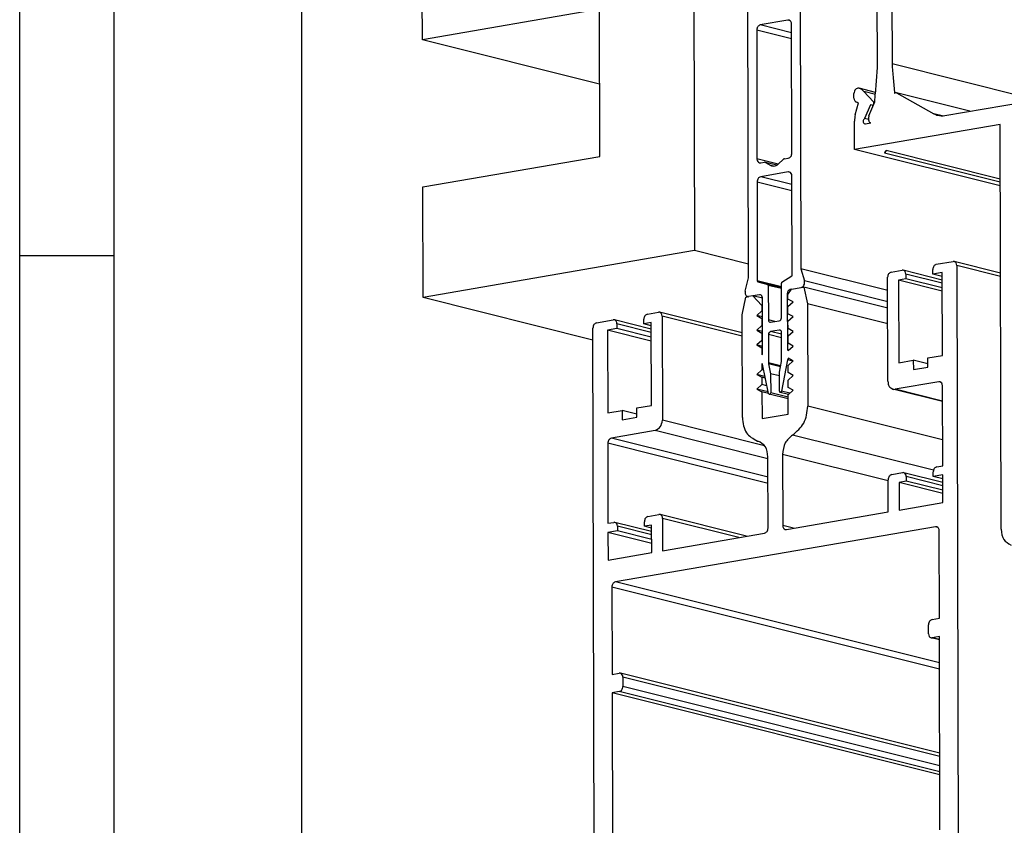
# Model space of a CAD drawing. Units: inches. Extents: x 315 to 899, y 317 to 727.
# Drawn here: x 315 to 367, y 425 to 468 of the extents above; entities that cross this region are included whole.
import ezdxf

# ---------------------------------------------------------------- set-up
doc = ezdxf.new("R2010")
doc.units = ezdxf.units.IN
doc.layers.add('1', color=7, linetype='Continuous')

# ---------------------------------------------------------------- blocks, each defined once
blk = doc.blocks.new('T1_3__22', base_point=(721.92, 918.6))
at = {"color": 1, "linetype": 'Continuous'}
for p, q in [((722.1, 921.95), (721.92, 921.68)), ((734.22, 918.6), (721.92, 921.68)), ((734.22, 918.92), (722.1, 921.95))]:
    blk.add_line(p, q, dxfattribs=at)
blk.add_open_spline([(722.1, 921.95), (722.05, 921.92), (721.96, 921.86), (721.93, 921.74), (721.92, 921.68)], degree=3, knots=[0, 0, 0, 0, 0.157938, 0.3338943, 0.3338943, 0.3338943, 0.3338943], dxfattribs=at)
blk = doc.blocks.new('T1_7__26', base_point=(672.78, 901.81))
at = {"color": 1, "linetype": 'Continuous'}
for p, q in [((672.78, 941.55), (701.65, 946.53)), ((707.38, 945.09), (701.65, 946.53)), ((701.65, 946.53), (701.74, 911.31)), ((672.8, 933.73), (672.78, 941.55)), ((691.62, 936.97), (672.8, 933.73)), ((691.66, 921.31), (691.62, 936.97)), ((691.64, 929.01), (672.8, 933.73)), ((672.84, 918.08), (691.66, 921.31)), ((672.87, 906.34), (672.84, 918.08)), ((701.74, 911.31), (672.87, 906.34)), ((707.47, 909.87), (701.74, 911.31)), ((690.93, 901.81), (672.87, 906.34))]:
    blk.add_line(p, q, dxfattribs=at)
blk = doc.blocks.new('T1_1__27', base_point=(718.64, 748.26))
at = {"color": 1, "linetype": 'Continuous'}
for p, q in [((722.7, 941.93), (722.73, 931.17)), ((721.18, 930.9), (721.15, 941.66)), ((736.84, 927.63), (722.73, 931.17)), ((719.22, 928.57), (719.19, 928.58)), ((720.97, 928.13), (719.22, 928.57)), ((718.68, 927.51), (718.68, 928.03)), ((719.74, 928.23), (720.75, 927.14)), ((723.2, 928.08), (723.16, 928.09)), ((730.98, 926.13), (723.2, 928.08)), ((723.2, 928.08), (727.17, 925.86)), ((718.82, 925.76), (719.17, 927.02)), ((719.17, 927.02), (718.94, 927.09)), ((720.44, 926.81), (719.81, 925.36)), ((720.27, 925.65), (720.88, 927.13)), ((720.72, 926.74), (720.44, 926.81)), ((720.6, 926.78), (720.44, 926.81)), ((728.33, 925.67), (736.68, 927.11)), ((720.25, 925.25), (719.81, 925.36)), ((720.25, 925.16), (720.25, 925.55)), ((718.74, 922.06), (718.73, 925.07)), ((734.21, 924.72), (718.74, 922.06)), ((719.82, 924.81), (719.89, 924.81)), ((719.89, 924.81), (720.48, 924.91)), ((720.41, 924.91), (720.48, 924.91)), ((720.44, 924.9), (720.41, 924.91)), ((734.31, 881.68), (734.21, 924.72)), ((734.22, 918.19), (718.74, 922.06))]:
    blk.add_line(p, q, dxfattribs=at)
at = {"color": 124, "linetype": 'Continuous'}
for p, q in [((720.95, 927.92), (719.74, 928.23)), ((720.72, 926.75), (720.6, 926.78)), ((720.87, 927.11), (720.75, 927.14)), ((728.05, 925.64), (727.17, 925.86))]:
    blk.add_line(p, q, dxfattribs=at)
at = {"color": 1, "linetype": 'Continuous'}
for centre, radius, start, end in [((718.82, 927.39), 1.24, 42.3862, 71.4769), ((721.32, 925.08), 2.59, 164.7108, 180.0582), ((720.51, 925.55), 0.26, 157.3738, 180.0626), ((728.02, 927.39), 1.74, 240.8191, 255.8904), ((728.02, 927.43), 1.78, 256.1639, 279.9857)]:
    blk.add_arc(centre, radius, start, end, dxfattribs=at)
for points, knots in [([(720.88, 927.13), (720.94, 927.76), (721.06, 929.01), (721.14, 930.27), (721.18, 930.9)], [0, 0, 0, 0, 1.893513, 3.782876, 3.782876, 3.782876, 3.782876]), ([(722.73, 931.17), (722.76, 930.64), (722.84, 929.6), (722.94, 928.55), (722.99, 928.03)], [0, 0, 0, 0, 1.574879, 3.144223, 3.144223, 3.144223, 3.144223]), ([(719.19, 928.58), (719.13, 928.58), (718.99, 928.59), (718.82, 928.45), (718.7, 928.26), (718.69, 928.1), (718.68, 928.03)], [0, 0, 0, 0, 0.1810758, 0.3847206, 0.6119231, 0.8460161, 0.8460161, 0.8460161, 0.8460161]), ([(718.68, 927.51), (718.69, 927.41), (718.71, 927.23), (718.87, 927.13), (718.94, 927.09)], [0, 0, 0, 0, 0.2776524, 0.5141085, 0.5141085, 0.5141085, 0.5141085]), ([(723.16, 928.09), (723.13, 928.09), (723.07, 928.1), (723.02, 928.06), (722.99, 928.03)], [0, 0, 0, 0, 0.0877467, 0.1859506, 0.1859506, 0.1859506, 0.1859506]), ([(720.6, 926.78), (720.64, 926.79), (720.72, 926.79), (720.79, 926.9), (720.81, 927.03), (720.77, 927.1), (720.75, 927.14)], [0, 0, 0, 0, 0.1028329, 0.2249197, 0.3539986, 0.4689158, 0.4689158, 0.4689158, 0.4689158]), ([(719.81, 925.36), (719.77, 925.32), (719.68, 925.24), (719.65, 925.06), (719.68, 924.89), (719.78, 924.83), (719.82, 924.81)], [0, 0, 0, 0, 0.1701253, 0.3530835, 0.5215039, 0.6647298, 0.6647298, 0.6647298, 0.6647298]), ([(720.25, 925.16), (720.25, 925.1), (720.26, 924.99), (720.36, 924.93), (720.41, 924.91)], [0, 0, 0, 0, 0.1698246, 0.3140828, 0.3140828, 0.3140828, 0.3140828]), ([(734.31, 881.68), (734.36, 881.28), (734.44, 880.54), (735.08, 880.17), (735.37, 880.01)], [0, 0, 0, 0, 1.132153, 2.093864, 2.093864, 2.093864, 2.093864])]:
    blk.add_open_spline(points, degree=3, knots=knots, dxfattribs=at)
blk = doc.blocks.new('T1_10__28', base_point=(690.93, 697.27))
at = {"color": 1, "linetype": 'Continuous'}
for p, q in [((712.95, 947.98), (713.04, 909.37)), ((707.48, 908.41), (707.38, 947.02)), ((711.66, 935.82), (708.72, 935.31)), ((708.34, 934.76), (708.37, 921.06)), ((712.08, 921.7), (712.05, 935.4)), ((710.62, 920.51), (711.2, 921.03)), ((711.28, 921.07), (711.7, 921.14)), ((708.76, 920.64), (709.18, 920.71)), ((709.23, 920.71), (709.18, 920.71)), ((709.26, 920.7), (709.23, 920.71)), ((710.47, 920.4), (709.26, 920.7)), ((709.26, 920.7), (709.84, 920.37)), ((711.7, 919.68), (708.76, 919.17)), ((712.12, 908.73), (712.09, 919.25)), ((708.38, 918.61), (708.4, 908.09)), ((727.43, 909.86), (729.21, 910.16)), ((734.25, 908.93), (729.34, 910.16)), ((729.6, 909.74), (729.78, 837.35)), ((711.01, 907.96), (712.07, 908.63)), ((722.26, 907.07), (713.04, 909.37)), ((713.04, 909.37), (713.41, 908.09)), ((722.28, 897.42), (722.25, 908.48)), ((722.64, 909.03), (723.8, 909.23)), ((728.06, 908.19), (723.92, 909.23)), ((724.19, 908.81), (724.19, 908.32)), ((727.05, 908.81), (727.05, 909.3)), ((728.05, 908.98), (727.05, 908.81)), ((728.06, 908.56), (727.05, 908.81)), ((728.08, 900.18), (728.05, 908.98)), ((707.11, 907.01), (707.48, 908.41)), ((708.46, 908), (709.52, 907.7)), ((709.57, 907.62), (709.58, 903.94)), ((710.97, 904.18), (710.96, 907.86)), ((712.04, 907.21), (713.05, 907.38)), ((713.05, 907.38), (713.36, 907.43)), ((722.26, 905.2), (713.36, 907.43)), ((713.36, 907.43), (713.75, 905.67)), ((724.19, 908.32), (723.41, 908.19)), ((728.06, 907.02), (723.41, 908.19)), ((723.41, 908.19), (723.44, 899.38)), ((728.06, 907.35), (724.19, 908.32)), ((706.79, 904.48), (707.17, 906.37)), ((707.17, 906.37), (707.48, 906.42)), ((707.42, 906.41), (707.36, 906.43)), ((707.94, 906.5), (707.48, 906.42)), ((708.64, 906.62), (707.94, 906.5)), ((708.95, 906.25), (707.94, 906.5)), ((707.94, 906.5), (708.88, 905.49)), ((711.58, 906.74), (711.6, 900.75)), ((711.66, 906.65), (712.04, 907.21)), ((711.66, 906.17), (711.66, 906.65)), ((712.04, 907.21), (711.89, 907.18)), ((708.95, 905.47), (708.88, 905.49)), ((708.88, 905.49), (708.88, 904.9)), ((708.97, 900.3), (708.95, 906.28)), ((712.2, 905.86), (711.66, 906.17)), ((711.66, 905.38), (712.2, 905.86)), ((711.66, 904.6), (711.66, 905.38)), ((722.27, 903.54), (713.75, 905.67)), ((713.75, 905.67), (713.78, 894.78)), ((696.73, 904.57), (697.89, 904.77)), ((706.79, 902.57), (698.01, 904.77)), ((698.28, 904.35), (698.31, 893.29)), ((706.82, 893.58), (706.79, 904.48)), ((708.88, 904.9), (708.34, 904.42)), ((708.96, 904.26), (708.34, 904.42)), ((708.34, 904.42), (708.88, 904.11)), ((708.95, 904.88), (708.88, 904.9)), ((712.21, 904.3), (711.66, 904.6)), ((711.66, 903.81), (712.21, 904.3)), ((691.32, 903.64), (693.09, 903.95)), ((697.12, 902.96), (693.22, 903.94)), ((693.48, 903.52), (693.48, 903.03)), ((696.35, 903.53), (696.34, 904.02)), ((697.12, 903.66), (696.35, 903.53)), ((697.12, 903.33), (696.35, 903.53)), ((697.14, 894.85), (697.12, 903.66)), ((708.88, 903.34), (708.34, 902.85)), ((708.96, 904.09), (708.88, 904.11)), ((708.88, 904.11), (708.88, 903.34)), ((708.96, 903.32), (708.88, 903.34)), ((709.73, 903.69), (709.81, 903.69)), ((709.81, 903.69), (710.74, 903.85)), ((711.67, 903.04), (711.66, 903.81)), ((691.11, 830.69), (690.93, 903.08)), ((693.48, 903.03), (692.48, 902.86)), ((697.12, 901.7), (692.48, 902.86)), ((692.48, 902.86), (692.5, 894.06)), ((697.12, 902.12), (693.48, 903.03)), ((708.96, 902.7), (708.34, 902.85)), ((708.34, 902.85), (708.88, 902.55)), ((708.96, 902.53), (708.88, 902.55)), ((708.88, 902.55), (708.88, 901.77)), ((709.58, 902.38), (709.59, 899.4)), ((710.74, 902.87), (709.81, 902.71)), ((710.81, 902.87), (710.74, 902.87)), ((710.98, 899.64), (710.97, 902.62)), ((712.21, 902.73), (711.67, 903.04)), ((711.67, 902.24), (712.21, 902.73)), ((711.67, 901.47), (711.67, 902.24)), ((708.88, 901.77), (708.34, 901.29)), ((708.96, 901.13), (708.34, 901.29)), ((708.34, 901.29), (708.89, 900.98)), ((708.96, 901.75), (708.88, 901.77)), ((712.21, 901.17), (711.67, 901.47)), ((711.69, 900.7), (712.21, 901.17)), ((708.96, 900.96), (708.89, 900.98)), ((708.89, 900.98), (708.89, 900.23)), ((708.89, 900.23), (708.97, 900.3)), ((711.71, 900.72), (711.6, 900.75)), ((711.6, 900.75), (711.69, 900.7)), ((726.53, 899.91), (728.08, 900.18)), ((708.89, 899.31), (708.89, 898.64)), ((708.95, 899.23), (708.89, 899.31)), ((709.6, 896.13), (708.95, 899.23)), ((709.59, 899.4), (709.6, 899.28)), ((709.6, 899.28), (709.82, 898.22)), ((710.75, 898.38), (710.97, 899.52)), ((710.97, 899.52), (710.98, 899.64)), ((711.62, 899.69), (710.98, 896.37)), ((711.73, 899.88), (711.62, 899.69)), ((712.17, 899.56), (711.62, 899.69)), ((711.68, 899.11), (712.22, 899.6)), ((711.68, 898.34), (711.68, 899.11)), ((712.22, 899.6), (711.73, 899.88)), ((723.44, 899.38), (724.98, 899.65)), ((726.53, 899.26), (724.98, 899.65)), ((724.98, 899.65), (724.99, 898.67)), ((726.53, 898.94), (726.53, 899.91)), ((708.89, 898.64), (708.35, 898.15)), ((709.22, 897.94), (708.35, 898.15)), ((708.35, 898.15), (708.89, 897.85)), ((709.08, 898.6), (708.89, 898.64)), ((710.75, 897.99), (709.82, 898.22)), ((709.82, 898.22), (709.83, 896.21)), ((710.75, 896.37), (710.75, 898.38)), ((712.22, 898.04), (711.68, 898.34)), ((711.68, 897.55), (712.22, 898.04)), ((724.99, 898.67), (726.53, 898.94)), ((708.9, 897.08), (708.36, 896.59)), ((709.26, 897.76), (708.89, 897.85)), ((708.89, 897.85), (708.9, 897.08)), ((709.43, 896.94), (708.9, 897.08)), ((711.68, 896.77), (711.68, 897.55)), ((727.7, 897.37), (723.06, 896.58)), ((728.11, 888.44), (728.08, 896.95)), ((709.57, 896.29), (708.36, 896.59)), ((708.36, 896.59), (708.9, 896.29)), ((709.6, 896.11), (708.9, 896.29)), ((708.9, 896.29), (708.91, 893.45)), ((711.69, 895.54), (709.67, 896.04)), ((711.72, 896.02), (710.83, 896.24)), ((712.22, 896.47), (711.68, 896.77)), ((711.68, 895.98), (712.22, 896.47)), ((711.69, 893.93), (711.68, 895.98)), ((728.09, 895.26), (722.81, 896.58)), ((695.59, 894.59), (697.14, 894.85)), ((692.5, 894.06), (694.05, 894.32)), ((695.6, 893.93), (694.05, 894.32)), ((694.05, 894.32), (694.05, 893.34)), ((695.6, 893.61), (695.59, 894.59)), ((708.91, 893.45), (711.69, 893.93)), ((694.05, 893.34), (695.6, 893.61)), ((697.53, 892.18), (692.89, 891.38)), ((727.13, 887.96), (712.16, 891.7)), ((692.51, 890.83), (692.53, 882.32)), ((708.41, 891.07), (708.45, 891.06)), ((708.47, 891.06), (708.45, 891.06)), ((711.08, 889.65), (711.1, 882.09)), ((709.55, 881.82), (709.53, 889.38)), ((722.69, 887.51), (723.85, 887.71)), ((728.11, 886.67), (723.97, 887.7)), ((727.1, 887.29), (727.1, 887.78)), ((727.49, 888.33), (728.11, 888.44)), ((722.32, 883.53), (722.31, 886.95)), ((724.24, 886.8), (723.47, 886.66)), ((728.11, 885.5), (723.47, 886.66)), ((723.47, 886.66), (723.48, 883.73)), ((724.24, 887.29), (724.24, 886.8)), ((728.11, 885.83), (724.24, 886.8)), ((728.11, 887.46), (727.1, 887.29)), ((728.11, 887.04), (727.1, 887.29)), ((728.12, 884.53), (728.11, 887.46)), ((723.48, 883.73), (728.12, 884.53)), ((711.49, 881.66), (722.32, 883.53)), ((692.53, 882.32), (693.15, 882.42)), ((697.17, 881.44), (693.27, 882.42)), ((696.4, 882), (696.4, 882.49)), ((696.78, 883.05), (697.94, 883.25)), ((707.27, 880.94), (698.07, 883.24)), ((698.33, 882.83), (698.34, 879.4)), ((693.54, 881.51), (692.53, 881.34)), ((697.18, 880.17), (692.53, 881.34)), ((692.53, 881.34), (692.54, 878.4)), ((727.35, 881.95), (693.32, 876.09)), ((693.54, 882), (693.54, 881.51)), ((697.18, 880.6), (693.54, 881.51)), ((697.17, 882.14), (696.4, 882)), ((697.17, 881.81), (696.4, 882)), ((697.18, 879.2), (697.17, 882.14)), ((698.34, 879.4), (709.17, 881.27)), ((727.76, 872.23), (727.74, 881.53)), ((692.54, 878.4), (697.18, 879.2)), ((692.93, 875.53), (692.96, 866.24)), ((726.99, 872.1), (727.76, 872.23)), ((726.6, 870.56), (726.6, 871.54)), ((727.77, 869.92), (726.87, 870.15)), ((727.76, 870.28), (726.99, 870.14)), ((727.82, 849.73), (727.76, 870.28)), ((692.96, 866.24), (693.73, 866.37)), ((727.8, 857.87), (693.85, 866.37)), ((694.12, 865.95), (694.12, 864.97)), ((693.73, 864.42), (692.96, 864.28)), ((692.96, 864.28), (693.01, 843.74)), ((727.8, 855.56), (692.96, 864.28))]:
    blk.add_line(p, q, dxfattribs=at)
at = {"color": 124, "linetype": 'Continuous'}
for p, q in [((711.9, 935.76), (711.66, 935.82)), ((712.05, 933.83), (708.34, 934.76)), ((712.05, 934.48), (708.72, 935.31)), ((710.61, 920.5), (708.37, 921.06)), ((710.14, 920.3), (709.84, 920.37)), ((712.09, 918.34), (708.76, 919.17)), ((711.94, 919.62), (711.7, 919.68)), ((712.09, 917.68), (708.38, 918.61)), ((734.25, 908.58), (729.6, 909.74)), ((728.06, 907.84), (724.19, 908.81)), ((710.96, 907.45), (708.4, 908.09)), ((710.96, 907.38), (708.46, 908)), ((710.96, 907.34), (709.52, 907.7)), ((710.96, 907.27), (709.57, 907.62)), ((722.26, 905.88), (713.41, 908.09)), ((708.83, 906.57), (708.64, 906.62)), ((711.7, 906.71), (711.58, 906.74)), ((712, 907.15), (711.89, 907.18)), ((706.79, 902.22), (698.28, 904.35)), ((697.12, 902.61), (693.48, 903.52)), ((710.27, 903.77), (709.58, 903.94)), ((710.97, 902.03), (709.58, 902.38)), ((710.97, 902.42), (709.81, 902.71)), ((710.88, 902.84), (710.74, 902.87)), ((710.88, 899.08), (709.59, 899.4)), ((710.86, 898.97), (709.6, 899.28)), ((727.93, 897.32), (727.7, 897.37)), ((711.68, 895.74), (709.83, 896.21)), ((711.87, 896.15), (710.98, 896.37)), ((728.09, 895.32), (723.06, 896.58)), ((728.1, 891.2), (713.78, 894.78)), ((709.17, 890.57), (698.31, 893.29)), ((709.53, 889.18), (697.53, 892.18)), ((709.54, 886.56), (692.51, 890.83)), ((709.54, 887.22), (692.89, 891.38)), ((722.31, 886.84), (711.08, 889.65)), ((728.11, 886.32), (724.24, 887.29)), ((706.44, 880.8), (698.33, 882.83)), ((697.18, 881.09), (693.54, 882)), ((712.26, 881.8), (711.1, 882.09)), ((727.58, 881.89), (727.35, 881.95)), ((727.77, 867.47), (693.32, 876.09)), ((727.77, 866.81), (692.93, 875.53)), ((727.77, 869.95), (726.99, 870.14)), ((727.8, 857.52), (694.12, 865.95)), ((727.8, 856.54), (694.12, 864.97)), ((727.8, 855.89), (693.73, 864.42))]:
    blk.add_line(p, q, dxfattribs=at)
at = {"color": 1, "linetype": 'Continuous'}
for centre, radius, start, end in [((711.71, 935.53), 0.297, 76.1639, 99.9858), ((711.31, 920.92), 0.154, 100.9077, 133.2673), ((708.71, 920.93), 0.297, 256.164, 279.9895), ((710.13, 920.88), 0.582, 240.8122, 255.8903), ((711.75, 919.38), 0.297, 76.1639, 99.9858), ((729.26, 909.87), 0.297, 76.164, 99.9889), ((712, 908.72), 0.116, 304.3516, 2.2313), ((723.85, 908.94), 0.297, 76.1639, 99.9858), ((711.08, 907.86), 0.117, 124.3516, 182.2311), ((707.43, 906.71), 0.297, 256.1639, 279.9857), ((708.68, 906.39), 0.238, 76.1639, 99.9857), ((697.94, 904.48), 0.297, 76.1639, 99.9858), ((693.15, 903.65), 0.297, 76.1638, 99.9826), ((727.75, 897.08), 0.297, 76.1639, 99.987), ((722.95, 897.16), 0.595, 256.1639, 279.987), ((723.9, 887.41), 0.297, 76.1639, 99.9858), ((693.2, 882.13), 0.298, 76.1639, 99.9858), ((698, 882.96), 0.297, 76.1639, 99.9858), ((711.44, 881.96), 0.297, 256.1639, 279.9858), ((727.4, 881.66), 0.297, 76.1639, 99.9858), ((726.94, 870.43), 0.297, 256.1639, 279.9858), ((693.78, 866.08), 0.297, 76.1639, 99.9858)]:
    blk.add_arc(centre, radius, start, end, dxfattribs=at)
for points, knots in [([(712.05, 935.4), (712.04, 935.5), (712.02, 935.68), (711.86, 935.77), (711.79, 935.81)], [0, 0, 0, 0, 0.2829813, 0.5233607, 0.5233607, 0.5233607, 0.5233607]), ([(708.72, 935.31), (708.62, 935.26), (708.39, 935.14), (708.36, 934.89), (708.34, 934.76)], [0, 0, 0, 0, 0.3327966, 0.7149618, 0.7149618, 0.7149618, 0.7149618]), ([(708.37, 921.06), (708.38, 920.96), (708.4, 920.77), (708.56, 920.68), (708.64, 920.64)], [0, 0, 0, 0, 0.2830946, 0.5235702, 0.5235702, 0.5235702, 0.5235702]), ([(711.7, 921.14), (711.8, 921.2), (712.03, 921.31), (712.07, 921.56), (712.08, 921.7)], [0, 0, 0, 0, 0.3329321, 0.7152542, 0.7152542, 0.7152542, 0.7152542]), ([(709.99, 920.32), (710.1, 920.31), (710.33, 920.29), (710.52, 920.43), (710.62, 920.51)], [0, 0, 0, 0, 0.3230723, 0.680174, 0.680174, 0.680174, 0.680174]), ([(708.76, 919.17), (708.66, 919.12), (708.43, 919), (708.4, 918.75), (708.38, 918.61)], [0, 0, 0, 0, 0.3327963, 0.7149612, 0.7149612, 0.7149612, 0.7149612]), ([(712.09, 919.25), (712.08, 919.35), (712.06, 919.54), (711.9, 919.63), (711.83, 919.67)], [0, 0, 0, 0, 0.2829815, 0.5233611, 0.5233611, 0.5233611, 0.5233611]), ([(727.43, 909.86), (727.33, 909.8), (727.1, 909.69), (727.07, 909.44), (727.05, 909.3)], [0, 0, 0, 0, 0.3327241, 0.7148027, 0.7148027, 0.7148027, 0.7148027]), ([(729.6, 909.74), (729.59, 909.84), (729.57, 910.03), (729.41, 910.12), (729.34, 910.16)], [0, 0, 0, 0, 0.2830382, 0.523466, 0.523466, 0.523466, 0.523466]), ([(722.64, 909.03), (722.53, 908.98), (722.31, 908.86), (722.27, 908.61), (722.25, 908.48)], [0, 0, 0, 0, 0.3327298, 0.7148183, 0.7148183, 0.7148183, 0.7148183]), ([(724.19, 908.81), (724.18, 908.91), (724.16, 909.09), (724, 909.18), (723.92, 909.23)], [0, 0, 0, 0, 0.282925, 0.5232566, 0.5232566, 0.5232566, 0.5232566]), ([(708.4, 908.09), (708.41, 908.07), (708.41, 908.03), (708.44, 908.01), (708.46, 908)], [0, 0, 0, 0, 0.0556152, 0.1029786, 0.1029786, 0.1029786, 0.1029786]), ([(709.57, 907.62), (709.56, 907.64), (709.56, 907.67), (709.53, 907.69), (709.52, 907.7)], [0, 0, 0, 0, 0.0554463, 0.1026658, 0.1026658, 0.1026658, 0.1026658]), ([(713.05, 907.38), (713.11, 907.4), (713.24, 907.45), (713.38, 907.64), (713.45, 907.86), (713.42, 908.02), (713.41, 908.09)], [0, 0, 0, 0, 0.1962653, 0.4184694, 0.6539541, 0.8812342, 0.8812342, 0.8812342, 0.8812342]), ([(707.11, 907.01), (707.1, 906.87), (707.07, 906.63), (707.27, 906.49), (707.36, 906.43)], [0, 0, 0, 0, 0.3730732, 0.680103, 0.680103, 0.680103, 0.680103]), ([(708.95, 906.28), (708.94, 906.36), (708.93, 906.51), (708.8, 906.58), (708.74, 906.62)], [0, 0, 0, 0, 0.2264857, 0.4188748, 0.4188748, 0.4188748, 0.4188748]), ([(711.89, 907.18), (711.81, 907.14), (711.63, 907.05), (711.6, 906.84), (711.58, 906.74)], [0, 0, 0, 0, 0.2661566, 0.5717958, 0.5717958, 0.5717958, 0.5717958]), ([(696.73, 904.57), (696.62, 904.52), (696.4, 904.4), (696.36, 904.15), (696.34, 904.02)], [0, 0, 0, 0, 0.3327298, 0.7148183, 0.7148183, 0.7148183, 0.7148183]), ([(698.28, 904.35), (698.27, 904.45), (698.25, 904.63), (698.09, 904.72), (698.01, 904.77)], [0, 0, 0, 0, 0.282925, 0.5232566, 0.5232566, 0.5232566, 0.5232566]), ([(691.32, 903.64), (691.21, 903.59), (690.99, 903.47), (690.95, 903.22), (690.93, 903.08)], [0, 0, 0, 0, 0.3328686, 0.7151199, 0.7151199, 0.7151199, 0.7151199]), ([(693.48, 903.52), (693.47, 903.62), (693.45, 903.81), (693.29, 903.9), (693.22, 903.94)], [0, 0, 0, 0, 0.282925, 0.5232566, 0.5232566, 0.5232566, 0.5232566]), ([(709.58, 903.94), (709.58, 903.88), (709.59, 903.77), (709.69, 903.72), (709.73, 903.69)], [0, 0, 0, 0, 0.1698802, 0.3141854, 0.3141854, 0.3141854, 0.3141854]), ([(710.74, 903.85), (710.8, 903.88), (710.93, 903.95), (710.96, 904.1), (710.97, 904.18)], [0, 0, 0, 0, 0.1997837, 0.4292043, 0.4292043, 0.4292043, 0.4292043]), ([(709.81, 902.71), (709.75, 902.68), (709.61, 902.61), (709.59, 902.46), (709.58, 902.38)], [0, 0, 0, 0, 0.199648, 0.4289129, 0.4289129, 0.4289129, 0.4289129]), ([(710.97, 902.62), (710.97, 902.68), (710.95, 902.79), (710.86, 902.84), (710.81, 902.87)], [0, 0, 0, 0, 0.169765, 0.3139725, 0.3139725, 0.3139725, 0.3139725]), ([(722.28, 897.42), (722.3, 897.22), (722.34, 896.85), (722.66, 896.67), (722.81, 896.58)], [0, 0, 0, 0, 0.56619, 1.047141, 1.047141, 1.047141, 1.047141]), ([(728.08, 896.95), (728.07, 897.05), (728.05, 897.24), (727.89, 897.33), (727.82, 897.37)], [0, 0, 0, 0, 0.2829816, 0.5233613, 0.5233613, 0.5233613, 0.5233613]), ([(709.6, 896.13), (709.61, 896.11), (709.62, 896.07), (709.66, 896.05), (709.67, 896.04)], [0, 0, 0, 0, 0.0652138, 0.122683, 0.122683, 0.122683, 0.122683]), ([(709.67, 896.04), (709.71, 896.05), (709.8, 896.07), (709.82, 896.16), (709.83, 896.21)], [0, 0, 0, 0, 0.1112219, 0.2472625, 0.2472625, 0.2472625, 0.2472625]), ([(710.75, 896.37), (710.76, 896.34), (710.76, 896.28), (710.81, 896.25), (710.83, 896.24)], [0, 0, 0, 0, 0.084908, 0.1570333, 0.1570333, 0.1570333, 0.1570333]), ([(710.83, 896.24), (710.87, 896.25), (710.94, 896.25), (710.97, 896.33), (710.98, 896.37)], [0, 0, 0, 0, 0.0960511, 0.2131554, 0.2131554, 0.2131554, 0.2131554]), ([(712.16, 891.7), (712.61, 892.09), (713.55, 892.9), (713.7, 894.14), (713.78, 894.78)], [0, 0, 0, 0, 1.723239, 3.588501, 3.588501, 3.588501, 3.588501]), ([(697.53, 892.18), (697.74, 892.29), (698.19, 892.52), (698.27, 893.02), (698.31, 893.29)], [0, 0, 0, 0, 0.665855, 1.430483, 1.430483, 1.430483, 1.430483]), ([(706.82, 893.58), (706.88, 892.98), (707, 891.87), (707.96, 891.32), (708.41, 891.07)], [0, 0, 0, 0, 1.698229, 3.140796, 3.140796, 3.140796, 3.140796]), ([(712.16, 891.7), (711.86, 891.45), (711.23, 890.91), (711.13, 890.08), (711.08, 889.65)], [0, 0, 0, 0, 1.151517, 2.398825, 2.398825, 2.398825, 2.398825]), ([(692.89, 891.38), (692.79, 891.33), (692.56, 891.21), (692.53, 890.96), (692.51, 890.83)], [0, 0, 0, 0, 0.3327942, 0.7149553, 0.7149553, 0.7149553, 0.7149553]), ([(709.53, 889.38), (709.49, 889.78), (709.41, 890.53), (708.77, 890.89), (708.47, 891.06)], [0, 0, 0, 0, 1.132158, 2.093874, 2.093874, 2.093874, 2.093874]), ([(722.69, 887.51), (722.59, 887.45), (722.36, 887.34), (722.33, 887.09), (722.31, 886.95)], [0, 0, 0, 0, 0.3325301, 0.7143892, 0.7143892, 0.7143892, 0.7143892]), ([(724.24, 887.29), (724.23, 887.39), (724.21, 887.57), (724.05, 887.66), (723.97, 887.7)], [0, 0, 0, 0, 0.2832646, 0.5238848, 0.5238848, 0.5238848, 0.5238848]), ([(727.49, 888.33), (727.38, 888.28), (727.16, 888.17), (727.12, 887.91), (727.1, 887.78)], [0, 0, 0, 0, 0.3328629, 0.7151043, 0.7151043, 0.7151043, 0.7151043]), ([(693.54, 882), (693.53, 882.1), (693.51, 882.29), (693.34, 882.38), (693.27, 882.42)], [0, 0, 0, 0, 0.2833779, 0.5240941, 0.5240941, 0.5240941, 0.5240941]), ([(696.78, 883.05), (696.68, 882.99), (696.45, 882.88), (696.42, 882.63), (696.4, 882.49)], [0, 0, 0, 0, 0.3328629, 0.7151043, 0.7151043, 0.7151043, 0.7151043]), ([(698.33, 882.83), (698.32, 882.93), (698.3, 883.11), (698.14, 883.2), (698.07, 883.24)], [0, 0, 0, 0, 0.2830382, 0.523466, 0.523466, 0.523466, 0.523466]), ([(709.17, 881.27), (709.27, 881.32), (709.5, 881.43), (709.53, 881.69), (709.55, 881.82)], [0, 0, 0, 0, 0.3328629, 0.7151043, 0.7151043, 0.7151043, 0.7151043]), ([(711.1, 882.09), (711.11, 881.99), (711.13, 881.8), (711.29, 881.71), (711.36, 881.67)], [0, 0, 0, 0, 0.2830382, 0.523466, 0.523466, 0.523466, 0.523466]), ([(727.74, 881.53), (727.73, 881.63), (727.71, 881.81), (727.55, 881.9), (727.47, 881.94)], [0, 0, 0, 0, 0.2830382, 0.523466, 0.523466, 0.523466, 0.523466]), ([(693.32, 876.09), (693.21, 876.04), (692.99, 875.92), (692.95, 875.67), (692.93, 875.53)], [0, 0, 0, 0, 0.3328629, 0.7151043, 0.7151043, 0.7151043, 0.7151043]), ([(726.99, 872.1), (726.88, 872.04), (726.66, 871.93), (726.62, 871.68), (726.6, 871.54)], [0, 0, 0, 0, 0.3327298, 0.7148183, 0.7148183, 0.7148183, 0.7148183]), ([(726.6, 870.56), (726.61, 870.46), (726.63, 870.28), (726.79, 870.19), (726.87, 870.15)], [0, 0, 0, 0, 0.2831514, 0.5236754, 0.5236754, 0.5236754, 0.5236754]), ([(694.12, 865.95), (694.11, 866.05), (694.09, 866.24), (693.93, 866.33), (693.85, 866.37)], [0, 0, 0, 0, 0.2829816, 0.5233613, 0.5233613, 0.5233613, 0.5233613]), ([(693.73, 864.42), (693.84, 864.47), (694.06, 864.59), (694.1, 864.84), (694.12, 864.97)], [0, 0, 0, 0, 0.3329295, 0.7152473, 0.7152473, 0.7152473, 0.7152473])]:
    blk.add_open_spline(points, degree=3, knots=knots, dxfattribs=at)
blk = doc.blocks.new('Hueck_VF50_Profil__31', base_point=(672.78, 697.27))
for name, p in [('T1_1__27', (718.64, 748.26)), ('T1_10__28', (690.93, 697.27)), ('T1_7__26', (672.78, 901.81)), ('T1_3__22', (721.92, 918.6))]:
    blk.add_blockref(name, p)
blk = doc.blocks.new('Hueck_VF50_1__45', base_point=(672.78, 697.27))
blk.add_blockref('Hueck_VF50_Profil__31', (672.78, 697.27))
blk = doc.blocks.new('Allg4', base_point=(1010, 892))
blk.add_blockref('Hueck_VF50_1__45', (672.78, 697.27))
blk = doc.blocks.new('a2kl', base_point=(489, 317.385))
at = {"color": 3, "linetype": 'Continuous'}
for p, q in [((320, 722.385), (320, 338.385)), ((330, 338.885), (330, 609.385)), ((320, 455.385), (315, 455.385))]:
    blk.add_line(p, q, dxfattribs=at)
at = {"color": 2, "linetype": 'Continuous'}
blk.add_line((315, 317.385), (315, 609.385), dxfattribs=at)
blk = doc.blocks.new('rahmen', base_point=(315, 317.385))
at = {"layer": '1'}
blk.add_blockref('a2kl', (489, 317.385), dxfattribs=at)

msp = doc.modelspace()

# ---------------------------------------------------------------- block references
msp.add_blockref('rahmen', (315, 317.385))
at = {"xscale": 0.5, "yscale": 0.5, "zscale": 0.5}
msp.add_blockref('Allg4', (505, 446), dxfattribs=at)

doc.saveas('drawing.dxf')
